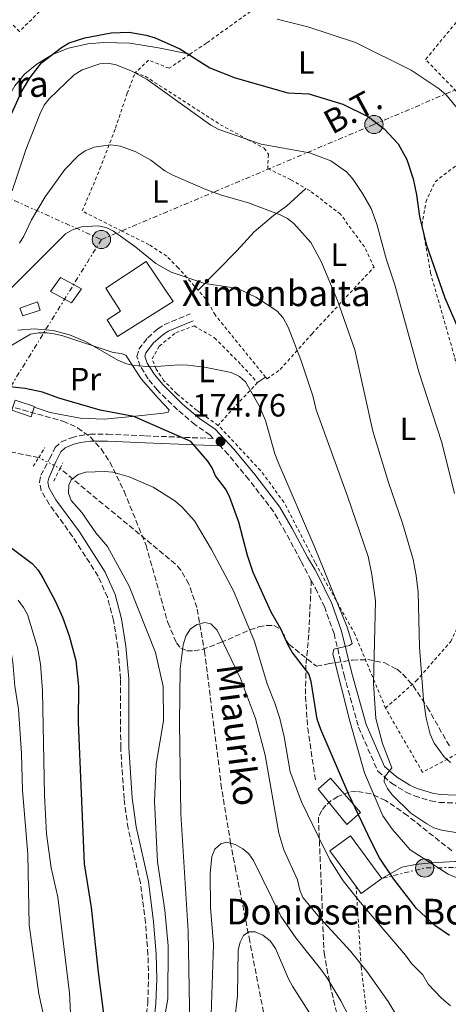
# Model space of a CAD drawing. Units: metres. Extents: x 603197 to 606617, y 4784738 to 4787104.
# Drawn here: x 605225 to 605359, y 4785923 to 4786230 of the extents above; entities that cross this region are included whole.
import ezdxf
from ezdxf.enums import TextEntityAlignment as Align

# ---------------------------------------------------------------- set-up
doc = ezdxf.new("R2010")
doc.units = ezdxf.units.M
doc.header["$MEASUREMENT"] = 0
for name, pattern in [('DGN Style 2', [1.7399219301090239, 1.043953158065414, -0.6959687720436097]), ('DGN Style 3', [2.435890702152634, 1.739921930109024, -0.6959687720436097]), ('DGN Style 5', [1.217945351076317, 0.5219765790327072, -0.6959687720436097]), ('DGN Style 7', [3.4798438602180486, 1.565929737098122, -0.6959687720436097, 0.5219765790327072, -0.6959687720436097])]:
    doc.linetypes.add(name, pattern=pattern)
for name, color, linetype, lineweight in [('Balsa-alberca', 142, 'Continuous', 0), ('Barranco lineal', 142, 'DGN Style 3', 13), ('Barranco lineal no visto', 142, 'DGN Style 5', 0), ('Borda', 1, 'Continuous', 13), ('Camino', 7, 'DGN Style 3', 0), ('Caseta-cabaña', 1, 'Continuous', 0), ('Cota de punto acotado terreno', 7, 'Continuous', 0), ('Curva de nivel directora', 30, 'Continuous', 30), ('Curva de nivel intermedia', 30, 'Continuous', 0), ('Edificio', 1, 'Continuous', 13), ('Etiqueta de uso rústico', 92, 'Continuous', 0), ('Línea de cambio de uso (parcela vista)', 92, 'Continuous', 0), ('Línea eléctrica', 6, 'DGN Style 7', 0), ('Línea telefónica', 7, 'Continuous', 0), ('Margen derecho', 7, 'Continuous', 0), ('Pontón-alcantarilla (pasos de agua)', 1, 'DGN Style 2', 0), ('Poste tendido eléctrico', 7, 'Continuous', 0), ('Punto acotado terreno (símbolo)', 7, 'Continuous', 0), ('Senda', 7, 'DGN Style 3', 0), ('Tela metálica o alambrada', 7, 'DGN Style 2', 0), ('Tensión línea eléctrica', 7, 'Continuous', 0), ('Texto de arroyo-regatas y barrancos', 142, 'Continuous', 0), ('Texto de Borda', 7, 'Continuous', 0), ('Transformador', 7, 'Continuous', 0), ('Zona arbolada', 92, 'DGN Style 3', 0)]:
    doc.layers.add(name, color=color, linetype=linetype, lineweight=lineweight)
doc.styles.add('Style-Arial', font='arial.ttf')

# ---------------------------------------------------------------- blocks, each defined once
blk = doc.blocks.new('5PATER')
at = {"layer": 'Balsa-alberca', "linetype": 'Continuous', "lineweight": 0}
h = blk.add_hatch(color=51, dxfattribs=at)
edge = h.paths.add_edge_path()
edge.add_ellipse((0, 0), major_axis=(-0.1095731443231308, -0.1110710700762829), ratio=0.9994222409660317, start_angle=0, end_angle=360)
blk = doc.blocks.new('5PELE')
at = {"layer": 'Transformador', "linetype": 'Continuous', "lineweight": 0}
h = blk.add_hatch(color=9, dxfattribs=at)
edge = h.paths.add_edge_path()
edge.add_arc((-2.000000476837158e-05, 0), 0.2850000000000001, 0, 360)
at = {"layer": 'Transformador', "color": 252, "linetype": 'Continuous', "lineweight": 0}
blk.add_circle((-2.000000476837158e-05, 0), 0.2850000000000001, dxfattribs=at)

msp = doc.modelspace()

# ---------------------------------------------------------------- linework, layer by layer
at = {"layer": 'Barranco lineal', "color": 142, "linetype": 'DGN Style 3', "lineweight": 13}
for points in [[(605231.3200000003, 4786093.07, 171.6100000000006), (605168, 4786105.869999999, 175.179999999993), (605163.25, 4786107.24, 175.75), (605158.6299999999, 4786108.960000001, 176.5099999999948), (605154.1200000001, 4786111, 177.3999999999942), (605147.5499999998, 4786114.539999999, 178.8099999999977), (605139.5700000003, 4786119.65, 180.3699999999953), (605129.6399999997, 4786127.050000001, 182.1000000000058), (605116.4299999997, 4786138.140000001, 184.8399999999965), (605104.1600000003, 4786148.189999999, 188.1699999999983), (605101.0899999999, 4786151.9, 189.2599999999948), (605099.9199999999, 4786154, 189.8000000000029), (605090.8499999996, 4786176.41, 195)], [(605317.54, 4785793.220000001, 118.8899999999994), (605313.9800000006, 4785817.24, 120), (605313.4800000006, 4785822.119999999, 120.7599999999948), (605313.29, 4785826.92, 122.2599999999948), (605313.0700000003, 4785833.970000001, 125), (605311.9699999997, 4785852.42, 132.7299999999959), (605311.3200000003, 4785860.800000001, 135.8000000000029), (605310.3399999999, 4785867.84, 138.1199999999953), (605306.5099999999, 4785888.980000001, 144.9499999999971), (605305.0499999998, 4785900.82, 149.2299999999959), (605303.6699999999, 4785908.08, 151.1499999999942), (605301.7800000003, 4785917.779999999, 152.570000000007), (605297.04, 4785942.32, 154.6000000000058), (605292.7199999997, 4785964.4, 158.8600000000006), (605291.0800000001, 4785972.82, 160), (605288.2800000003, 4785989.939999999, 161.3000000000029), (605283.04, 4786032.109999999, 164.3099999999977), (605280.5700000003, 4786046.289999999, 165.3699999999953), (605278.1100000005, 4786053.65, 165.9100000000035), (605275.5599999996, 4786057.980000001, 166.2899999999936), (605273.9299999997, 4786059.84, 166.4900000000052), (605237.9699999997, 4786089.689999999, 170)]]:
    msp.add_polyline3d(points, dxfattribs=at)
at = {"layer": 'Barranco lineal no visto', "color": 142, "linetype": 'DGN Style 5', "lineweight": 0, "extrusion": (0.1880702400732994, -0.09559058821743394, 0.9774927233708784), "elevation": -343511.7046461466, "flags": 128}
msp.add_lwpolyline([(4540835.285490112, 1592421.575362498), (4540835.285490113, 1592413.943914405)], dxfattribs=at)
at = {"layer": 'Borda', "color": 1, "linetype": 'Continuous', "lineweight": 13, "elevation": 179.9700000000011, "flags": 128}
msp.add_lwpolyline([(605338.1900000004, 4785961.9), (605331.75, 4785957.16), (605330.1399999997, 4785959.350000001), (605321.9500000002, 4785970.470000001), (605328.3899999997, 4785975.210000001), (605338.1900000004, 4785961.9)], close=True, dxfattribs=at)
at = {"layer": 'Borda', "color": 23, "linetype": 'Continuous', "lineweight": 0, "elevation": 179.9700000000012, "flags": 128}
for points in [[(605330.1399999997, 4785959.350000001), (605321.9500000002, 4785970.470000001), (605328.3899999997, 4785975.210000001), (605338.1900000004, 4785961.9)], [(605338.1900000004, 4785961.9), (605331.75, 4785957.16), (605330.1399999997, 4785959.350000001)]]:
    msp.add_lwpolyline(points, dxfattribs=at)
at = {"layer": 'Borda', "color": 1, "linetype": 'Continuous', "lineweight": 13}
msp.add_polyline3d([(605273.2100000001, 4786141.75, 191.3000000000029), (605255.9000000004, 4786130.810000001, 185.2599999999948), (605252.6100000005, 4786136.02, 185.3899999999994), (605256.7999999998, 4786138.67, 190.7599999999948), (605252.2199999997, 4786145.9, 191.0299999999988), (605264.8300000001, 4786154.180000001, 191.429999999993)], close=True, dxfattribs=at)
at = {"layer": 'Borda', "color": 23, "linetype": 'Continuous', "lineweight": 0}
msp.add_polyline3d([(605255.9000000004, 4786130.810000001, 185.2599999999948), (605252.6100000005, 4786136.02, 185.3899999999994), (605256.7999999998, 4786138.67, 190.7599999999948), (605252.2199999997, 4786145.9, 191.0299999999988), (605264.8300000001, 4786154.180000001, 191.429999999993), (605273.2100000001, 4786141.75, 191.3000000000029), (605255.9000000004, 4786130.810000001, 185.2599999999948)], dxfattribs=at)
at = {"layer": 'Camino', "color": 7, "linetype": 'DGN Style 3', "lineweight": 0}
for points in [[(605264.6799999992, 4785917.25, 171.7499999999999), (605265.2699999993, 4785923.140000002, 171.9199999999982), (605265.5500000009, 4785930.619999999, 171.9199999999982), (605265.3399999986, 4785938.130000002, 171.9199999999982), (605264.5599999984, 4785948.130000002, 171.9199999999982), (605262.9699999993, 4785960.480000001, 171.9199999999982), (605259.1499999971, 4785977.550000001, 172.4400000000024), (605257.8999999977, 4785986.770000001, 172.449999999997), (605256.8500000016, 4786002.59, 172.449999999997), (605256.8099999991, 4786024, 172.449999999997), (605255.9400000018, 4786033.960000004, 172.449999999997), (605254.6499999977, 4786042.26, 172.449999999997), (605252.73, 4786049.52, 172.449999999997), (605249.8299999987, 4786056.110000002, 172.449999999997), (605241.8799999983, 4786068.490000002, 172.449999999997), (605234.579999998, 4786078.500000001, 170.9600000000064), (605232.0799999969, 4786082.790000002, 170.820000000007), (605231.5599999983, 4786085.380000001, 170.820000000007), (605232.0399999989, 4786087.540000002, 170.8399999999964), (605234.7199999989, 4786092.650000001, 170.9199999999983), (605236.420000002, 4786096.160000001, 170.75), (605238.370000001, 4786097.940000001, 170.7899999999937), (605241.5599999984, 4786099.260000001, 170.75), (605243.9799999992, 4786099.869999999, 170.520000000004), (605247.2699999993, 4786100.32, 170.520000000004), (605252.8199999994, 4786100.380000001, 171.1900000000022), (605264.5499999997, 4786099.84, 172.0000000000001), (605285.670000002, 4786099.010000001, 174.5000000000001), (605284.6700000007, 4786100.080000001, 175.0800000000019), (605279.979999999, 4786103.34, 175.75), (605274.5000000006, 4786107.960000004, 176.6900000000024), (605268.28, 4786114.070000002, 178.570000000007), (605265.399999999, 4786117.570000002, 179.2400000000052), (605262.9600000003, 4786121.480000001, 180.449999999997), (605261.8999999987, 4786124.540000001, 180.8500000000058), (605262.5300000012, 4786126.820000002, 181.320000000007), (605265.2699999993, 4786130.430000001, 181.9900000000052), (605268.3999999985, 4786133.16, 182.4900000000053), (605270.4699999985, 4786134.540000001, 182.7200000000012), (605278.5199999994, 4786137.850000001, 182.8699999999955)], [(605316.1900000012, 4786054.800000001, 178.479999999996), (605312.949999998, 4786060.900000001, 177.8999999999943), (605308.149999999, 4786069.760000001, 177.5), (605304.4600000009, 4786076.240000002, 176.6699999999981), (605296.7099999993, 4786086.25, 175.8899999999994), (605290.3599999992, 4786094.000000002, 174.9700000000011), (605287.7799999998, 4786096.76, 174.7599999999947)], [(605316.1900000012, 4786054.800000001, 178.479999999996), (605317.4600000008, 4786052.410000003, 178.7100000000064), (605320.2600000014, 4786046.66, 179.1799999999931), (605323.27, 4786038.25, 179.7100000000064), (605326.3900000004, 4786025.280000002, 181.2799999999989), (605330.9099999998, 4786009.020000001, 182.8500000000059), (605336.9200000003, 4785995.33, 184.949999999997), (605341.1999999983, 4785991.550000003, 185.6199999999955), (605345.729999999, 4785988.760000001, 186.229999999996), (605348.2800000017, 4785987.609999999, 186.5), (605353.3099999985, 4785986.070000002, 186.9600000000064), (605356.069999999, 4785985.600000001, 187.1600000000036), (605361.3299999986, 4785985.380000001, 187.4600000000065), (605364.1200000001, 4785985.62, 187.570000000007), (605377.6299999995, 4785988.650000001, 188.0899999999966), (605392.9299999994, 4785996.290000001, 189.1399999999995), (605404.8500000018, 4786003.390000002, 189.6600000000036), (605415.4299999988, 4786011.28, 190.7100000000065), (605417.6399999993, 4786014.080000001, 191.070000000007)]]:
    msp.add_polyline3d(points, dxfattribs=at)
at = {"layer": 'Caseta-cabaña', "color": 1, "linetype": 'Continuous', "lineweight": 0}
msp.add_polyline3d([(605229.9600000001, 4786108.75, 173.6199999999953), (605228.9600000001, 4786105.800000001, 173.5), (605222.9800000006, 4786107.83, 173.6300000000047), (605223.8200000003, 4786110.300000001, 173.6300000000047), (605224.0499999998, 4786111, 173.6300000000047), (605230.0300000003, 4786108.980000001, 173.6300000000047)], close=True, dxfattribs=at)
for points in [[(605223.8200000003, 4786110.300000001, 173.6300000000047), (605224.0499999998, 4786111, 173.6300000000047), (605230.0300000003, 4786108.980000001, 173.6300000000047), (605229.9600000001, 4786108.75, 173.6199999999953)], [(605229.9600000001, 4786108.75, 173.6199999999953), (605228.9600000001, 4786105.800000001, 173.5), (605222.9800000006, 4786107.83, 173.6300000000047), (605223.8200000003, 4786110.300000001, 173.6300000000047)]]:
    msp.add_polyline3d(points, dxfattribs=at)
at = {"layer": 'Curva de nivel directora', "color": 30, "linetype": 'Continuous', "lineweight": 30, "flags": 128}
for points, elevation in [([(605220.3499999989, 4786194.680000001), (605225.9599999991, 4786207.100000001), (605228.7199999996, 4786211.57), (605232.1699999986, 4786216.060000001), (605238.389999999, 4786220.840000002), (605240.7800000006, 4786222.320000002), (605245.669999999, 4786223.900000001), (605253.8799999988, 4786225.420000002), (605259.44, 4786225.62), (605264.8099999989, 4786224.730000001), (605267.5899999995, 4786223.930000001), (605275.2899999997, 4786220.420000001), (605284.5700000002, 4786214.570000002), (605292.4899999994, 4786211.449999999), (605308.8599999998, 4786206.720000002), (605315.4299999991, 4786206.449999999)], 200), ([(605315.4299999991, 4786206.449999999), (605325.9999999992, 4786203.190000001), (605333.9699999997, 4786199.220000001), (605338.8699999994, 4786195.49), (605343.2399999991, 4786190.860000002), (605345.9900000006, 4786185.939999999), (605347.8599999992, 4786179.930000001), (605348.9299999998, 4786174.960000002), (605349.8699999986, 4786168.25), (605351.9499999996, 4786159.58), (605357.7599999988, 4786142.850000001), (605362.9199999998, 4786130.869999999)], 200), ([(605359.2699999998, 4785944.15), (605354.6200000006, 4785947.270000001), (605348.979999999, 4785952.52), (605341.86, 4785961.710000004), (605337.4700000001, 4785968.330000001), (605334.8999999998, 4785973.160000001), (605327.9199999992, 4785988.080000001), (605319.1399999994, 4786008.289999999), (605317.9999999994, 4786011.57), (605316.1399999998, 4786023.300000001), (605315.3899999987, 4786025.690000001), (605310.2399999988, 4786032.449999999), (605309.0099999995, 4786034.619999999), (605306.8300000002, 4786039.460000001), (605303.7500000001, 4786044.900000001), (605298.0999999996, 4786057.230000001), (605296.3499999995, 4786062.550000001), (605293.6299999993, 4786072.970000001), (605290.7399999992, 4786080.91), (605289.4699999996, 4786083.320000002), (605286.4000000006, 4786087.400000001), (605285.3500000001, 4786089.84), (605283.98, 4786091.930000001), (605278.6499999991, 4786098.100000001), (605260.9699999989, 4786105.850000001), (605250.4199999988, 4786107.850000001), (605237.6200000001, 4786111.590000001), (605232.5199999994, 4786113.430000001), (605227.1100000002, 4786114.600000001), (605216.4399999996, 4786115.720000001)], 175), ([(605214.3299999996, 4786071.180000001), (605229.3299999998, 4786060.070000002), (605231.1099999989, 4786057.99), (605232.629999999, 4786055.560000001), (605236.5899999996, 4786048.16), (605238.7800000003, 4786043.340000002), (605240.8399999987, 4786037.51), (605242.8899999984, 4786029.789999999), (605243.7600000001, 4786021.859999999), (605243.6100000005, 4786010.490000002), (605245.5100000004, 4785966.460000002), (605247.7099999997, 4785952.840000001), (605249.8499999989, 4785932.710000001), (605252.2599999983, 4785914.020000001)], 175)]:
    msp.add_lwpolyline(points, dxfattribs=dict(at, elevation=elevation))
at = {"layer": 'Curva de nivel intermedia', "color": 30, "linetype": 'Continuous', "lineweight": 0, "flags": 128}
for points, elevation in [([(605305.5499999995, 4786229.699999999), (605315.1600000008, 4786227.349999998), (605329.9500000009, 4786222.439999999), (605347.2500000013, 4786213.779999998), (605355.9600000017, 4786207.96), (605358.2900000007, 4786205.98), (605363.49, 4786199.690000001)], 205.0000000000006), ([(605223.0800000002, 4786176.16), (605227.3200000003, 4786188.95), (605231.67, 4786200.140000001), (605233.0700000015, 4786202.849999999), (605234.5600000002, 4786204.849999999), (605242.360000001, 4786212.380000002), (605244.870000001, 4786213.869999997), (605250.3300000017, 4786215.789999999), (605252.8200000017, 4786215.96), (605255.4200000011, 4786215.42), (605260.2900000016, 4786213.49), (605265.1399999997, 4786210.929999999), (605284.8700000017, 4786196.67), (605287.3600000017, 4786195.329999999), (605300.5700000017, 4786190.710000001), (605315.6700000004, 4786188.029999999), (605322.2500000007, 4786185.55), (605327.11, 4786182.15), (605328.980000001, 4786180.060000001), (605332.1799999995, 4786175.319999999), (605334.8000000012, 4786170.669999998)], 195.0000000000002), ([(605225.3600000001, 4786159.899999999), (605226.6699999999, 4786162.029999999), (605229.0400000014, 4786167.210000001), (605233.3200000018, 4786174.34), (605239.4200000018, 4786182.880000002), (605243.7100000009, 4786187.249999999), (605245.7600000006, 4786188.689999999), (605248.5999999993, 4786189.759999999), (605253.7300000013, 4786190.51), (605256.7599999999, 4786190.140000002), (605261.6000000014, 4786188.38), (605266.2300000006, 4786185.779999998), (605270.6100000015, 4786182.400000001), (605273.040000001, 4786181.050000001), (605283.41, 4786176.59), (605288.2600000004, 4786174.819999999), (605296.6600000003, 4786172.42), (605306.5300000008, 4786168.730000001), (605308.8100000008, 4786167.57), (605310.7599999997, 4786166.010000001), (605316.0400000014, 4786160.060000001), (605319.26, 4786154.210000001), (605324.3400000007, 4786141.98), (605329.7499999999, 4786126.640000001), (605335.3500000011, 4786101.319999999), (605340.2100000004, 4786085.340000001), (605344.6200000005, 4786072.649999999), (605347.9300000007, 4786061.300000001), (605348.8700000017, 4786056.279999998), (605349.4200000016, 4786051.130000001), (605349.8799999999, 4786033.940000001), (605351.0900000012, 4786017.659999999), (605351.9400000006, 4786011.890000001), (605353.2400000015, 4786006.859999998), (605354.490000001, 4786004.029999999), (605357.5900000011, 4785999.789999999), (605359.5, 4785998.01)], 190), ([(605334.8000000012, 4786170.669999998), (605336.640000001, 4786165.840000001), (605339.5599999999, 4786154.649999999), (605342.1900000008, 4786146.850000001), (605349.700000001, 4786119.8), (605356.8200000002, 4786097.759999999), (605360.7899999997, 4786081.909999999)], 195.0000000000003), ([(605362.4400000017, 4785975.990000002), (605356.7700000008, 4785976.890000001), (605354.3900000004, 4785977.71), (605352.190000001, 4785978.890000001), (605347.1600000019, 4785982.199999998), (605341.4100000008, 4785987.949999999), (605339.8700000007, 4785989.920000001), (605338.9100000019, 4785991.98), (605338.980000001, 4785993.470000001), (605341.2400000008, 4785996.38), (605338.3700000008, 4786003.91), (605336.3100000002, 4786011.760000001), (605335.5600000012, 4786022.689999999), (605336.2300000018, 4786048.38), (605335.0700000017, 4786056.59), (605333.8800000004, 4786062.189999999), (605327.5100000001, 4786081.02), (605317.7000000001, 4786107.970000001), (605316.6699999995, 4786112.33), (605312.9400000012, 4786123.54), (605308.9700000016, 4786133.739999998), (605307.4400000004, 4786136.609999998), (605305.4800000002, 4786138.789999999), (605298.9300000012, 4786143.079999999), (605294.1100000021, 4786145.33), (605291.4500000001, 4786146.05), (605283.0200000011, 4786147.36), (605272.5400000003, 4786150.849999999), (605267.7800000017, 4786153.509999999), (605261.5700000002, 4786158.679999999), (605254.640000001, 4786163.63), (605252.3000000007, 4786164.73), (605249.850000001, 4786165.259999999), (605244.6200000007, 4786164.939999999), (605241.8700000015, 4786164.039999999), (605239.7200000011, 4786162.760000001), (605222.4600000011, 4786145.529999999)], 185.0000000000002), ([(605224.7800000012, 4786132.769999999), (605229.8700000007, 4786133.16), (605235.7900000017, 4786132.67), (605240.87, 4786131.350000001), (605245.8900000004, 4786129.199999999), (605256, 4786123.430000001), (605258.6300000009, 4786122.279999999), (605261.0600000004, 4786121.720000001), (605266.5700000002, 4786121.390000001), (605274.9299999997, 4786122), (605277.6600000011, 4786121.869999997), (605282.9900000021, 4786121.199999999), (605291.26, 4786119.63), (605293.8500000006, 4786118.369999999)], 180.0000000000002), ([(605293.8500000006, 4786118.369999999), (605295.7000000012, 4786116.699999998), (605299.9100000003, 4786109.440000001), (605301.9599999997, 4786104.569999999), (605304.8299999997, 4786094.259999999), (605305.7599999995, 4786091.850000001), (605317.2999999998, 4786064.989999999), (605327.3600000005, 4786040.199999998), (605328.9699999997, 4786035.130000002), (605328.0599999999, 4786034.45), (605323.260000001, 4786033.320000002), (605322.9500000003, 4786031.869999998), (605328.2200000009, 4786010.859999999), (605332.7600000006, 4785994.8), (605338.4300000012, 4785981.449999999), (605341.4300000009, 4785977.150000001), (605347.0099999999, 4785970.83), (605358.7800000003, 4785963.259999999), (605361.2800000014, 4785962.210000001)], 180.0000000000002), ([(605359.5100000012, 4785922.230000001), (605356.7599999997, 4785924.550000001), (605352.5300000008, 4785928.939999998), (605350.8900000001, 4785931.819999999), (605347.3899999998, 4785935.390000001), (605345.5500000003, 4785937.99), (605330.8600000007, 4785955.119999999), (605326.130000001, 4785961.189999999), (605321.9400000002, 4785967.709999999), (605318.4800000022, 4785974.909999999), (605313.1, 4785985.73), (605309.6599999999, 4785995.109999998), (605307.7800000003, 4786005.989999999), (605306.41, 4786011.760000001), (605304.8900000001, 4786016.529999998), (605302.4699999995, 4786022.529999999), (605298.5100000009, 4786035.739999999), (605291.9599999996, 4786051.539999999), (605285.130000001, 4786064.430000001), (605279.8400000005, 4786073.349999999), (605275.9900000015, 4786077.649999999), (605273.7200000006, 4786079.59), (605266.9200000011, 4786083.859999998), (605259.5100000014, 4786087.090000001), (605254.3900000006, 4786088.55), (605251.7799999999, 4786088.7), (605245.9700000007, 4786088.470000001), (605243.5900000002, 4786087.75), (605241.390000001, 4786086.140000001), (605240.7400000005, 4786084.46), (605240.6399999998, 4786081.960000001), (605241.4300000012, 4786079.640000001), (605244.7100000001, 4786075.939999999), (605249.1200000001, 4786069.59), (605252.75, 4786065.329999999), (605259.5300000015, 4786052.99), (605267.7300000002, 4786032.310000001), (605270.0500000003, 4786021.73), (605270.2100000012, 4786011.05), (605267.9200000003, 4785997.509999999), (605267.3800000015, 4785985.949999998), (605268.3600000006, 4785967.090000001), (605270.6400000004, 4785952.000000001), (605271.6100000005, 4785940.869999999), (605271.53, 4785924.34), (605267.6900000023, 4785902.8)], 170.0000000000003), ([(605241.6400000012, 4785911.79), (605240.8900000001, 4785926.16), (605237.3099999994, 4785956.08), (605235.2199999995, 4785965.189999999), (605233.78, 4785975.820000002), (605233.1699999998, 4785987.88), (605232.5199999994, 4786020.34), (605231.850000001, 4786028.649999999), (605230.9500000003, 4786033.92), (605227.8300000001, 4786044.15), (605226.640000001, 4786046.380000001), (605224.930000001, 4786048.67)], 180.0000000000002), ([(605219.190000001, 4786042.34), (605222.4900000001, 4786034.239999999), (605223.2700000004, 4786029.310000001), (605223.8500000014, 4786021.81), (605224.9900000013, 4786014.619999999), (605225.9600000014, 4786000.819999999), (605226.3300000002, 4785989.349999999), (605227.9300000005, 4785969.489999998), (605228.3399999996, 4785947.289999999), (605231.3900000006, 4785925.930000001), (605234.3600000012, 4785912.230000001)], 185.0000000000006), ([(605278.3600000007, 4785916.100000001), (605277.8400000001, 4785945.470000001), (605275.5500000011, 4785981.99), (605275.1700000011, 4786010.350000001), (605275.3600000012, 4786027.199999999), (605276.3400000001, 4786034.689999999), (605277.1100000013, 4786037.449999999), (605278.610000001, 4786039.650000001), (605280.6800000009, 4786041.05), (605283.0600000013, 4786041.649999999), (605284.9099999998, 4786041.289999999), (605286.8400000011, 4786039.26), (605294.2000000015, 4786024.199999999), (605298.7900000003, 4786011.749999999), (605301.8000000011, 4786000.31), (605306.1200000016, 4785976.029999998), (605307.6000000014, 4785970.759999998), (605311.950000001, 4785961.42), (605312.6700000007, 4785958.230000001), (605313.6100000017, 4785955.960000002), (605318.8200000019, 4785949.649999999), (605328.390000001, 4785939.230000001), (605333.600000001, 4785932.789999999), (605340.1600000013, 4785923.52), (605344.6600000006, 4785915.949999999)], 165), ([(605284.7700000012, 4785913.289999999), (605285.7300000001, 4785941.27), (605284.8600000006, 4785952.84), (605284.6700000007, 4785963.42), (605285.2200000006, 4785968.699999999), (605286.1700000004, 4785971.009999999), (605288.0200000012, 4785972.67), (605289.8000000004, 4785973.17), (605292.4600000002, 4785972.430000001), (605294.8699999999, 4785971.119999998), (605296.7899999998, 4785969.529999999), (605298.2400000005, 4785967.449999998), (605306.6900000017, 4785950.179999999), (605311.3400000008, 4785943.359999999), (605319.0299999998, 4785933.699999999), (605321.0800000017, 4785930.970000001), (605325.3399999997, 4785923.720000001), (605330.6200000015, 4785913.779999999)], 160.0000000000002), ([(605319.2800000003, 4785914.269999999), (605310.3600000018, 4785928.31), (605309.1000000011, 4785930.569999999), (605305.0599999999, 4785940.08), (605303.3900000004, 4785942.449999999), (605301.0700000002, 4785944.210000001), (605298.6900000019, 4785945.3), (605296.7699999998, 4785945.26), (605295.0599999998, 4785944.090000001), (605294.0000000002, 4785942.069999999), (605293.4600000016, 4785939.630000001), (605293.2600000005, 4785925.310000001), (605292.2500000001, 4785917.199999999)], 155.0000000000005)]:
    msp.add_lwpolyline(points, dxfattribs=dict(at, elevation=elevation))
at = {"layer": 'Edificio', "color": 1, "linetype": 'Continuous', "lineweight": 13, "elevation": 177.6100000000006, "flags": 128}
msp.add_lwpolyline([(605331.5, 4785982.470000001), (605327.2699999996, 4785978.75), (605318.29, 4785989.699999999), (605322.1600000003, 4785993.100000001), (605331.5, 4785982.470000001)], close=True, dxfattribs=at)
at = {"layer": 'Edificio', "color": 51, "linetype": 'Continuous', "lineweight": 13, "elevation": 177.6100000000006, "flags": 128}
msp.add_lwpolyline([(605327.2699999996, 4785978.75), (605318.29, 4785989.699999999), (605322.1600000003, 4785993.100000001), (605331.5, 4785982.470000001), (605327.2699999996, 4785978.75)], dxfattribs=at)
at = {"layer": 'Edificio', "color": 1, "linetype": 'Continuous', "lineweight": 13}
for points in [[(605244.7000000002, 4786145.680000001, 182.7100000000064), (605241.5800000001, 4786141.33, 182.570000000007), (605235.04, 4786144.859999999, 182.570000000007), (605238.0800000001, 4786149.180000001, 182.8399999999965)], [(605231.8099999996, 4786139.02, 181.1000000000058), (605226.3600000005, 4786137.220000001, 180.8300000000017), (605225.4299999997, 4786139.65, 181.1000000000058), (605230.9100000003, 4786141.57, 181.5)]]:
    msp.add_polyline3d(points, close=True, dxfattribs=at)
at = {"layer": 'Edificio', "color": 51, "linetype": 'Continuous', "lineweight": 13}
for points in [[(605241.5800000001, 4786141.33, 182.570000000007), (605235.04, 4786144.859999999, 182.570000000007), (605238.0800000001, 4786149.180000001, 182.8399999999965), (605244.7000000002, 4786145.680000001, 182.7100000000064), (605241.5800000001, 4786141.33, 182.570000000007)], [(605230.9100000003, 4786141.57, 181.5), (605225.4299999997, 4786139.65, 181.1000000000058), (605226.3600000005, 4786137.220000001, 180.8300000000017), (605231.8099999996, 4786139.02, 181.1000000000058), (605230.9100000003, 4786141.57, 181.5)]]:
    msp.add_polyline3d(points, dxfattribs=at)
at = {"layer": 'Línea de cambio de uso (parcela vista)', "color": 92, "linetype": 'Continuous', "lineweight": 0, "extrusion": (-0.005470339812848459, -0.003719831076075783, 0.999978118880157), "elevation": -20934.33234953569, "flags": 128}
msp.add_lwpolyline([(605293.8901122995, 4786073.380725968), (605291.3900402985, 4786071.680714204)], dxfattribs=at)
at = {"layer": 'Línea de cambio de uso (parcela vista)', "color": 92, "linetype": 'Continuous', "lineweight": 0}
for points in [[(605278.4000000004, 4786218.77, 197.6000000000058), (605268.6699999999, 4786220.76, 197.1300000000047), (605259.6900000004, 4786222.220000001, 197.4499999999971), (605251.5999999996, 4786222.439999999, 198.1199999999953), (605246.6500000004, 4786222.02, 198.75), (605240.6200000001, 4786220.67, 199.7899999999936), (605235.5999999996, 4786218.65, 200.679999999993), (605230.7400000002, 4786215.720000001, 201.4900000000052), (605226.9000000004, 4786212.529999999, 202.0099999999948), (605223.8899999997, 4786208.930000001, 202.3000000000029), (605221.3600000005, 4786204.600000001, 202.4700000000012), (605218.1299999999, 4786196.83, 202.6199999999953), (605217.2400000002, 4786193.65, 202.5299999999988)], [(605314.5199999996, 4786176.939999999, 192.6000000000058), (605308.4400000004, 4786171.430000001, 190.3399999999965), (605304.4100000003, 4786168.49, 189.7899999999936), (605298.4000000004, 4786163.460000001, 188.4400000000023), (605293, 4786157.550000001, 186.7599999999948), (605280.9900000002, 4786145.199999999, 184.4600000000064)], [(605206.0207000002, 4786117.963, 175.7630999999965), (605213.9199999999, 4786122.800000001, 176.6399999999994), (605228.8099999996, 4786131.550000001, 177.3899999999994), (605231.2699999996, 4786131.99, 177.5099999999948), (605233.9400000004, 4786131.939999999, 178.0399999999936), (605236.0599999996, 4786131.640000001, 178.4600000000064), (605238.5, 4786131.07, 178.5800000000017), (605254.4900000002, 4786125.850000001, 179.6699999999983), (605257, 4786125.52, 179.9700000000012), (605258.4100000003, 4786125, 180.2100000000064), (605259.1500000004, 4786123.859999999, 180.75), (605263.2199999997, 4786117.600000001, 179.8300000000017), (605268.54, 4786111.58, 177.9100000000035), (605271.9000000004, 4786107.949999999, 177.2599999999948), (605271.6399999997, 4786107.230000001, 177.1199999999953), (605270.0499999998, 4786106.869999999, 176.9900000000052), (605261.4900000002, 4786105.92, 176.8500000000058), (605251.6699999999, 4786105.01, 175.2400000000052), (605244.1900000004, 4786105.350000001, 174.7700000000041), (605234.8600000005, 4786107.09, 174.3000000000029), (605229.9600000001, 4786108.75, 173.179999999993)], [(605338.1900000004, 4785961.9, 175.3500000000058), (605344.4199999999, 4785965.4, 178.4199999999983), (605348.6299999999, 4785966.199999999, 180.0599999999977), (605353.5499999998, 4785966.710000001, 181.1999999999971), (605361, 4785967.16, 181.6199999999953), (605365.5082, 4785967.210000001, 181.6199999999953)]]:
    msp.add_polyline3d(points, dxfattribs=at)
at = {"layer": 'Línea eléctrica', "color": 6, "linetype": 'DGN Style 7', "lineweight": 0, "extrusion": (0.4181898876023789, 0.9077863224097362, 0.03226779745994464), "elevation": 4597927.254689328, "flags": 128}
msp.add_lwpolyline([(1452941.597705782, -148229.6146219945), (1452913.676430444, -148234.8173312583), (1452842.26348155, -148257.6692311787)], dxfattribs=at)
at = {"layer": 'Línea eléctrica', "color": 6, "linetype": 'DGN Style 7', "lineweight": 0, "extrusion": (-0.02273954525096154, -0.7529904271780494, 0.6576384490432399), "elevation": -3617433.29380047, "flags": 128}
msp.add_lwpolyline([(460657.3956538919, 3158156.029169524), (460610.2337294295, 3158152.524746472), (460597.0275946183, 3158146.989350969)], dxfattribs=at)
at = {"layer": 'Línea eléctrica', "color": 6, "linetype": 'DGN Style 7', "lineweight": 0, "extrusion": (-0.06565658723866512, -0.6753572156722982, 0.7345623484712053), "elevation": -3271797.775566849, "flags": 128}
msp.add_lwpolyline([(139097.930753476, 3542226.084276681), (139187.5607546669, 3542212.831567767), (139295.2808499098, 3542196.904029286), (139419.990060543, 3542152.529420747)], dxfattribs=at)
at = {"layer": 'Línea eléctrica', "color": 6, "linetype": 'DGN Style 7', "lineweight": 0}
for points in [[(605250.8399999995, 4786161.029999999, 184.5200000000041), (605335.7000000003, 4786196.869999998, 199.7700000000041), (605364.1099999994, 4786208.970000001, 205.9400000000023), (605398.6073224861, 4786230.838838361, 209.0926000000036), (605402.1900000025, 4786233.109999999, 209.4199999999983)], [(605250.8399999995, 4786161.029999999, 184.5200000000041), (605222.219999998, 4786114.59, 174.8500000000058), (605164.5900000005, 4786021.060000001, 207.0599999999977), (605125.7199999985, 4785937.449999999, 201.0299999999988)]]:
    msp.add_polyline3d(points, dxfattribs=at)
at = {"layer": 'Línea telefónica', "color": 7, "linetype": 'Continuous', "lineweight": 0, "extrusion": (-0.02764997449679631, -0.07186726958845283, 0.9970308793975377), "elevation": -360503.7989847334, "flags": 128}
msp.add_lwpolyline([(-1153600.014098905, 4670516.033207137), (-1153600.021515345, 4670516.036697432), (-1153605.560528662, 4670518.641640137), (-1153633.703082884, 4670531.87679444), (-1153671.845575022, 4670547.850247212)], dxfattribs=at)
at = {"layer": 'Margen derecho', "color": 7, "linetype": 'Continuous', "lineweight": 0}
for points in [[(605361.269999998, 4785987.850000001, 187.4600000000065), (605356.3299999983, 4785988.060000001, 187.1600000000036), (605353.8799999986, 4785988.480000001, 186.9600000000064), (605349.149999999, 4785989.920000001, 186.5), (605346.8899999993, 4785990.950000001, 186.229999999996), (605342.6800000003, 4785993.540000002, 185.6199999999955), (605338.9699999976, 4785996.82, 184.949999999997), (605333.25, 4786009.850000001, 182.8500000000059), (605328.7799999998, 4786025.9, 181.2799999999989), (605325.6399999993, 4786038.960000004, 179.7100000000064), (605322.5399999992, 4786047.619999999, 179.1799999999931), (605317.8200000006, 4786057.330000001, 178.3999999999942), (605317.3899999993, 4786058.070000002, 178.3399999999966), (605315.0599999981, 4786062.029999999, 177.8999999999943), (605310.25, 4786070.930000001, 177.5), (605306.449999998, 4786077.570000002, 176.6699999999981), (605298.5899999992, 4786087.740000002, 175.8899999999994), (605292.1700000019, 4786095.58, 174.9700000000011), (605286.2399999975, 4786101.91, 175.0800000000019), (605281.4400000008, 4786105.250000001, 175.75), (605276.11, 4786109.740000002, 176.6900000000024), (605270.0500000003, 4786115.689999999, 178.570000000007), (605267.3500000002, 4786118.970000001, 179.2400000000052), (605265.1299999985, 4786122.520000001, 180.449999999997), (605264.4099999988, 4786124.619999999, 180.8500000000058), (605264.7199999995, 4786125.740000002, 181.320000000007), (605267.0300000006, 4786128.779999999, 181.9900000000052), (605269.8599999981, 4786131.250000001, 182.4900000000053), (605271.6000000016, 4786132.410000001, 182.7200000000012), (605279.4299999991, 4786135.630000002, 182.8699999999955)], [(605267.1999999982, 4785916.91, 171.7499999999999), (605267.7999999995, 4785922.960000001, 171.9199999999982), (605268.0900000001, 4785930.61, 171.9199999999982), (605267.8799999978, 4785938.260000001, 171.9199999999982), (605267.0899999987, 4785948.390000001, 171.9199999999982), (605265.4799999994, 4785960.920000001, 171.9199999999982), (605261.6499999983, 4785978, 172.4400000000024), (605260.4300000002, 4785987.02, 172.449999999997), (605259.3799999995, 4786002.67, 172.449999999997), (605259.3500000006, 4786024.109999999, 172.449999999997), (605258.4600000009, 4786034.26, 172.449999999997), (605257.1399999999, 4786042.78, 172.449999999997), (605255.1299999983, 4786050.359999999, 172.449999999997), (605252.0700000006, 4786057.310000001, 172.449999999997), (605243.9799999992, 4786069.92, 172.449999999997), (605236.7100000003, 4786079.890000001, 170.9600000000064), (605234.4899999986, 4786083.7, 170.820000000007), (605234.16, 4786085.350000001, 170.820000000007), (605234.4499999983, 4786086.65, 170.8399999999964), (605236.6799999991, 4786091.699999999, 170.9199999999983), (605238.1900000002, 4786094.84, 170.75), (605239.5500000012, 4786096.08, 170.7899999999937), (605242.2499999992, 4786097.2, 170.75), (605244.3900000005, 4786097.740000002, 170.520000000004), (605247.4300000003, 4786098.15, 170.520000000004), (605252.7800000013, 4786098.210000001, 171.1900000000022), (605264.449999999, 4786097.680000001, 172.0000000000001), (605287.7799999998, 4786096.76, 174.7599999999947)]]:
    msp.add_polyline3d(points, dxfattribs=at)
at = {"layer": 'Pontón-alcantarilla (pasos de agua)', "color": 1, "linetype": 'DGN Style 2', "lineweight": 0, "elevation": 171.0200000000041, "flags": 128}
for points in [[(605231.3200000003, 4786093.07), (605233.2800000003, 4786096.230000001)], [(605229.6299999999, 4786090.359999999), (605231.3200000003, 4786093.07)]]:
    msp.add_lwpolyline(points, dxfattribs=at)
at = {"layer": 'Pontón-alcantarilla (pasos de agua)', "color": 1, "linetype": 'DGN Style 2', "lineweight": 0, "extrusion": (-0.0191714146577237, -0.03883693794456196, 0.9990616342904535), "elevation": -197309.5567813411, "flags": 128}
msp.add_lwpolyline([(-1575820.737550156, 4555303.011342947), (-1575820.737550156, 4555307.398209709)], dxfattribs=at)
at = {"layer": 'Pontón-alcantarilla (pasos de agua)', "color": 1, "linetype": 'DGN Style 2', "lineweight": 0, "extrusion": (-0.01820750912816205, -0.03662429996642624, 0.9991632235342318), "elevation": -186136.2633748343, "flags": 128}
msp.add_lwpolyline([(-1588643.637351091, 4551322.031589858), (-1588643.637351091, 4551323.987555094)], dxfattribs=at)
at = {"layer": 'Senda', "color": 7, "linetype": 'DGN Style 3', "lineweight": 0}
msp.add_polyline3d([(605316.1900000012, 4786054.800000001, 178.479999999996), (605315.4400000002, 4786037.900000001, 177.4600000000065), (605314.5199999993, 4786028.37, 176.0599999999978), (605314.3899999997, 4786018.689999999, 174.9900000000054), (605315.0799999981, 4786008.75, 174.2200000000013), (605317.5700000003, 4785992.03, 173.1100000000006)], dxfattribs=at)
at = {"layer": 'Tela metálica o alambrada', "color": 7, "linetype": 'DGN Style 2', "lineweight": 0, "extrusion": (-0.7311248677339519, 0.602313667708694, 0.3204288898840308), "elevation": 2440251.668001369, "flags": 128}
msp.add_lwpolyline([(-4078898.723891696, -825260.5910338678), (-4078889.493312989, -825262.5756791058), (-4078880.633762532, -825263.6946812081)], dxfattribs=at)
at = {"layer": 'Tela metálica o alambrada', "color": 7, "linetype": 'DGN Style 2', "lineweight": 0}
for points in [[(605279.0300000003, 4786278.9, 209.3800000000047), (605270.4500000002, 4786270.369999999, 207.2299999999959), (605253.8899999997, 4786254.58, 203.8800000000047), (605239.0199999996, 4786239.439999999, 202.9400000000023), (605225.3300000001, 4786225.859999999, 203.8800000000047), (605215.9000000004, 4786235.34, 207.2299999999959), (605206.4800000006, 4786244.17, 210.5899999999965), (605199.3300000001, 4786251.49, 212.7100000000064)], [(605339.29, 4786014.970000001, 186.5099999999948), (605348.8399999999, 4786023.449999999, 189.6600000000035), (605359.6100000005, 4786035.720000001, 193.3300000000017), (605365.75, 4786048.779999999, 194.8999999999942), (605369.7999999998, 4786062.24, 196.4700000000012), (605370.4600000001, 4786079.01, 197.5200000000041), (605367.75, 4786097.850000001, 198.5599999999977), (605360.75, 4786124.600000001, 199.6100000000006), (605353.3499999996, 4786150.51, 200.6600000000035), (605350.6699999999, 4786165.57, 201.179999999993), (605351.8600000005, 4786172.710000001, 201.7100000000064), (605354.7199999997, 4786179.029999999, 202.2299999999959), (605370.1100000005, 4786190.930000001, 206.4199999999983), (605370.0599999996, 4786195.539999999, 206.9499999999971), (605364.9400000004, 4786203.449999999, 207.4700000000012), (605351.7999999998, 4786217.140000001, 208), (605381.4199999999, 4786253.16, 211.2200000000012)], [(605315.3099999996, 4786248.76, 209.0299999999988), (605314.8799999999, 4786248.359999999, 208.9900000000052), (605310.1699999999, 4786242.050000001, 208.179999999993), (605306.7100000001, 4786239.01, 207.25), (605298.6900000004, 4786233.130000001, 204.2899999999936), (605283.5199999996, 4786222.220000001, 199.7299999999959), (605278.4000000004, 4786218.77, 197.6000000000058)], [(605278.4000000004, 4786218.77, 197.6000000000058), (605271.9100000003, 4786214.390000001, 194.8999999999942), (605265.5300000003, 4786216.960000001, 194.6300000000047), (605261.3899999997, 4786213.039999999, 194.179999999993)], [(605280.9900000002, 4786145.199999999, 184.4600000000064), (605274.7699999996, 4786152.220000001, 185.7200000000012), (605271.1699999999, 4786155.84, 186.1300000000047), (605265.7100000001, 4786159.41, 185.5899999999965), (605257.2100000001, 4786163.640000001, 185.320000000007), (605244.8799999999, 4786169.930000001, 185.5899999999965), (605250.3899999997, 4786183.02, 188), (605255.25, 4786195.76, 190.2899999999936), (605258.8799999999, 4786206.609999999, 192.6999999999971), (605261.3899999997, 4786213.039999999, 194.179999999993)], [(605261.3899999997, 4786213.039999999, 194.179999999993), (605264.4900000002, 4786211.9, 194.179999999993), (605287.8899999997, 4786196.810000001, 194.9799999999959), (605296.4500000002, 4786192.140000001, 195.1199999999953), (605301.5599999996, 4786189.49, 194.5800000000017), (605302.8700000001, 4786187.539999999, 193.9100000000035), (605302.6200000001, 4786183.140000001, 192.6999999999971), (605309.8399999999, 4786179.65, 192.6999999999971), (605314.5199999996, 4786176.939999999, 192.7799999999988)], [(605301.9600000001, 4786118.140000001, 180.429999999993), (605302.4100000003, 4786117.59, 180.3500000000058), (605306.5300000003, 4786120.529999999, 181.5599999999977), (605316.4199999999, 4786131.67, 186.3899999999994), (605335.75, 4786152.439999999, 193.8500000000058), (605332.75, 4786158.699999999, 193.5899999999965), (605325.2999999998, 4786168.890000001, 192.8000000000029), (605315.8300000001, 4786176.180000001, 192.8000000000029), (605314.5199999996, 4786176.939999999, 192.7799999999988)], [(605301.9600000001, 4786118.140000001, 180.429999999993), (605286.2800000003, 4786137.5, 183.1699999999983), (605283.3700000001, 4786142.5, 183.9799999999959), (605280.9900000002, 4786145.199999999, 184.4600000000064)], [(605287.1900000004, 4786103.109999999, 177.4700000000012), (605280.5, 4786107.810000001, 177.7299999999959), (605274.3399999999, 4786112.91, 178.3999999999942), (605270.2999999998, 4786117.01, 179.8699999999953), (605267.9199999999, 4786120.65, 180.4100000000035), (605266.6500000004, 4786123.810000001, 181.4799999999959), (605268.8200000003, 4786127.810000001, 182.0200000000041), (605274.0700000003, 4786131.99, 182.6900000000023), (605279.6900000004, 4786134.08, 182.8300000000017), (605286.0899999999, 4786130.41, 181.75), (605294.5099999999, 4786121.84, 181.0800000000017), (605299.4600000001, 4786116.439999999, 180.4100000000035)], [(605450.0499999998, 4786123.029999999, 205.3800000000047), (605446.8300000001, 4786110.84, 204.3300000000017), (605441.9500000002, 4786096.960000001, 202.7599999999948), (605437.5, 4786081.82, 200.6600000000035), (605433.6299999999, 4786051.180000001, 196.9900000000052), (605422.54, 4786030.100000001, 194.3699999999953), (605410.3600000005, 4786032.91, 195.4199999999983), (605372.4900000002, 4786006.52, 192.2799999999988), (605350.8200000003, 4785994.970000001, 187.0399999999936), (605339.29, 4786014.970000001, 186.5099999999948)], [(605339.29, 4786014.970000001, 186.5099999999948), (605329.8200000003, 4786037.92, 183.3699999999953), (605317.3600000005, 4786060.390000001, 181.3500000000058), (605307.6900000004, 4786079.16, 179.070000000007), (605300.3899999997, 4786089.02, 177.8600000000006), (605287.4100000003, 4786102.949999999, 177.4600000000064), (605287.1900000004, 4786103.109999999, 177.4700000000012)], [(605405.8700000001, 4785967.050000001, 183.1399999999994), (605403.5700000003, 4785957.76, 181.6399999999994), (605394.5700000003, 4785936.710000001, 176.3999999999942), (605386.3499999996, 4785921.109999999, 171.679999999993), (605383.9400000004, 4785911.449999999, 169.0599999999977), (605382.1500000004, 4785882.92, 163.820000000007), (605378.9500000002, 4785829.24, 152.3000000000029), (605368.0300000003, 4785831.640000001, 152.820000000007), (605352.0099999999, 4785839.850000001, 152.820000000007), (605346.0599999996, 4785847.75, 153.8699999999953), (605341.29, 4785862.369999999, 157.0099999999948), (605335.8600000005, 4785900.460000001, 162.25), (605331.7199999997, 4785934.369999999, 167.4900000000052), (605330.1399999997, 4785959.350000001, 172.2100000000064)]]:
    msp.add_polyline3d(points, dxfattribs=at)
at = {"layer": 'Zona arbolada', "color": 92, "linetype": 'DGN Style 3', "lineweight": 0}
for points in [[(605216.7514000004, 4786111.621900001, 180.508799999996), (605221.6299999999, 4786109.220000001, 180), (605238.8899999997, 4786104.430000001, 178.8500000000058), (605243.4500000002, 4786102.369999999, 178.5200000000041)], [(605221.6299999999, 4786109.220000001, 180), (605238.8899999997, 4786104.430000001, 178.8500000000058), (605243.4500000002, 4786102.369999999, 178.5200000000041), (605247.3899999997, 4786099.480000001, 178.1999999999971), (605250.7300000006, 4786095.76, 177.8800000000047), (605253.5099999999, 4786091.630000001, 177.5599999999977), (605257.9199999999, 4786082.550000001, 176.9100000000035), (605264.7400000002, 4786065.710000001, 175.6499999999942), (605271.5300000003, 4786041.609999999, 172.5200000000041), (605274.2000000002, 4786035.359999999, 171.7599999999948), (605275.5800000001, 4786033.689999999, 171.570000000007), (605277.4400000004, 4786032.880000001, 171.4700000000012), (605279.6900000004, 4786032.789999999, 171.4499999999971), (605282.2599999999, 4786033.279999999, 171.5200000000041), (605288.0300000003, 4786035.41, 171.9499999999971), (605297.0300000003, 4786039.34, 173.3600000000006), (605299.7999999998, 4786040.26, 174.0500000000029), (605302.3099999996, 4786040.76, 174.8500000000058), (605304.5, 4786040.680000001, 175.7799999999988), (605306.6699999999, 4786039.529999999, 177.1300000000047), (605307.6100000005, 4786037.99, 178.7299999999959), (605308.1900000004, 4786036.369999999, 180.7299999999959), (605309.2699999996, 4786034.850000001, 182.3999999999942), (605317.79, 4786028.01, 188.2700000000041), (605321.4100000003, 4786028.77, 189.0299999999988), (605329.0199999996, 4786029.970000001, 190.7700000000041), (605333.7599999999, 4786030.09, 191.8800000000047), (605339.0599999996, 4786029.130000001, 193.1100000000006), (605342.8799999999, 4786027.08, 194.0399999999936), (605344.6299999999, 4786025.609999999, 194.5200000000041), (605347.8899999997, 4786021.970000001, 195.4900000000052), (605352.3099999996, 4786015.279999999, 196.9700000000012), (605359.2100000001, 4786003.15, 199.4400000000023)], [(605243.4500000002, 4786102.369999999, 178.5200000000041), (605247.3899999997, 4786099.480000001, 178.1999999999971), (605250.7300000006, 4786095.76, 177.8800000000047), (605253.5099999999, 4786091.630000001, 177.5599999999977), (605257.9199999999, 4786082.550000001, 176.9100000000035), (605264.7400000002, 4786065.710000001, 175.6499999999942), (605271.5300000003, 4786041.609999999, 172.5200000000041), (605274.2000000002, 4786035.359999999, 171.7599999999948), (605275.5800000001, 4786033.689999999, 171.570000000007), (605277.4400000004, 4786032.880000001, 171.4700000000012), (605279.6900000004, 4786032.789999999, 171.4499999999971), (605282.2599999999, 4786033.279999999, 171.5200000000041), (605288.0300000003, 4786035.41, 171.9499999999971), (605297.0300000003, 4786039.34, 173.3600000000006), (605299.7999999998, 4786040.26, 174.0500000000029), (605302.3099999996, 4786040.76, 174.8500000000058), (605304.5, 4786040.680000001, 175.7799999999988), (605306.6699999999, 4786039.529999999, 177.1300000000047), (605307.6100000005, 4786037.99, 178.7299999999959), (605308.1900000004, 4786036.369999999, 180.7299999999959), (605309.2699999996, 4786034.850000001, 182.3999999999942), (605317.79, 4786028.01, 188.2700000000041), (605321.4100000003, 4786028.77, 189.0299999999988), (605329.0199999996, 4786029.970000001, 190.7700000000041), (605333.7599999999, 4786030.09, 191.8800000000047), (605339.0599999996, 4786029.130000001, 193.1100000000006), (605342.8799999999, 4786027.08, 194.0399999999936), (605344.6299999999, 4786025.609999999, 194.5200000000041), (605347.8899999997, 4786021.970000001, 195.4900000000052), (605352.3099999996, 4786015.279999999, 196.9700000000012), (605359.2100000001, 4786003.15, 199.4400000000023)], [(605359.9100000003, 4785970.51, 187.4199999999983), (605346.1500000004, 4785981.5, 188.3999999999942), (605339.3099999996, 4785986.210000001, 188.9100000000035), (605334.7699999996, 4785988.26, 189.0800000000017), (605330.2599999999, 4785989.01, 189), (605328.0099999999, 4785988.789999999, 188.8399999999965), (605324.4199999999, 4785987.470000001, 188.3899999999994), (605322.3899999997, 4785986.17, 187.7200000000012), (605320.7599999999, 4785984.699999999, 186.5099999999948), (605319.4800000006, 4785983.08, 184.9100000000035), (605318.4100000003, 4785980.980000001, 182.7100000000064), (605320.1799999997, 4785938.689999999, 174.4100000000035), (605322.0199999996, 4785928.77, 174.7299999999959), (605323.7000000002, 4785921.439999999, 174.6399999999994), (605327.2300000006, 4785908.67, 173.4499999999971), (605332.29, 4785892.17, 171.2400000000052), (605337.8700000001, 4785875.850000001, 168.8399999999965), (605343.1699999999, 4785861.930000001, 166.9199999999983), (605349.0199999996, 4785848.039999999, 165.3899999999994), (605354.6100000005, 4785835.859999999, 164.6199999999953), (605359.54, 4785826.050000001, 164.6600000000035)], [(605359.9100000003, 4785970.51, 187.4199999999983), (605346.1500000004, 4785981.5, 188.3999999999942), (605339.3099999996, 4785986.210000001, 188.9100000000035), (605334.7699999996, 4785988.26, 189.0800000000017), (605330.2599999999, 4785989.01, 189), (605328.0099999999, 4785988.789999999, 188.8399999999965), (605324.4199999999, 4785987.470000001, 188.3899999999994), (605322.3899999997, 4785986.17, 187.7200000000012), (605320.7599999999, 4785984.699999999, 186.5099999999948), (605319.4800000006, 4785983.08, 184.9100000000035), (605318.4100000003, 4785980.980000001, 182.7100000000064), (605320.1799999997, 4785938.689999999, 174.4100000000035), (605322.0199999996, 4785928.77, 174.7299999999959), (605323.7000000002, 4785921.439999999, 174.6399999999994), (605327.2300000006, 4785908.67, 173.4499999999971), (605332.29, 4785892.17, 171.2400000000052), (605337.8700000001, 4785875.850000001, 168.8399999999965), (605343.1699999999, 4785861.930000001, 166.9199999999983), (605349.0199999996, 4785848.039999999, 165.3899999999994), (605354.6100000005, 4785835.859999999, 164.6199999999953), (605359.54, 4785826.050000001, 164.6600000000035)]]:
    msp.add_polyline3d(points, dxfattribs=at)

# ---------------------------------------------------------------- block references
at = {"layer": 'Poste tendido eléctrico', "color": 7, "linetype": 'Continuous', "lineweight": 0, "xscale": 10, "yscale": 10, "zscale": 10}
for p in [(605335.7000000003, 4786196.869999998, 199.7700000000041), (605250.8399999995, 4786161.029999999, 184.5200000000041), (605351.5000000009, 4785965.140000001, 179.5200000000041)]:
    msp.add_blockref('5PELE', p, dxfattribs=at)
at = {"layer": 'Punto acotado terreno (símbolo)', "color": 7, "linetype": 'Continuous', "lineweight": 0, "xscale": 10, "yscale": 10, "zscale": 10}
msp.add_blockref('5PATER', (605287.9400000006, 4786098.09, 174.7599999999948), dxfattribs=at)

# ---------------------------------------------------------------- texts
at = {"layer": 'Cota de punto acotado terreno', "color": 7, "linetype": 'Continuous', "lineweight": 0, "style": 'Style-Arial'}
msp.add_text('174.76', height=7.000000000000002, dxfattribs=at).set_placement((605279.1700000026, 4786105.850000001, 174.7599999999948))
at = {"layer": 'Etiqueta de uso rústico', "color": 92, "linetype": 'Continuous', "lineweight": 0, "style": 'Style-Arial'}
for s, p in [('L', (605314.6414203792, 4786216.210010001, 202.320000000007)), ('L', (605269.16142038, 4786175.970010001, 188.6199999999953)), ('L', (605324.7414203801, 4786156.290010002, 191.179999999993)), ('L', (605283.5614203813, 4786120.040010002, 179.6699999999983)), ('Pr', (605245.9054566096, 4786117.53001, 176.9199999999983)), ('L', (605346.2814203805, 4786102.030009999, 192.4499999999971))]:
    msp.add_text(s, height=7.000000000000002, dxfattribs=at).set_placement(p, align=Align.MIDDLE_CENTER)
at = {"layer": 'Tensión línea eléctrica', "color": 7, "linetype": 'Continuous', "lineweight": 0, "style": 'Style-Arial'}
msp.add_text('B.T.', height=7.5, rotation=28.38, dxfattribs=at).set_placement((605330.8366823874, 4786197.999343934, 197.5800000000017), align=Align.CENTER)
at = {"layer": 'Texto de arroyo-regatas y barrancos', "color": 142, "linetype": 'Continuous', "lineweight": 0, "style": 'Style-Arial'}
msp.add_text('Miauriko', height=8, rotation=277.31219, dxfattribs=at).set_placement((605286.6499999992, 4786028.199999999, 164.4900000000052))
at = {"layer": 'Texto de Borda', "color": 7, "linetype": 'Continuous', "lineweight": 0, "style": 'Style-Arial'}
for s, p in [('Galarretazarra', (605160.8099999985, 4786205.489999999, 212.820000000007)), ('Ximonbaita', (605275.9200000026, 4786140.27, 183.3300000000017)), ('Donioseren Borda', (605289.7499999994, 4785947.540000001, 157.6399999999994))]:
    msp.add_text(s, height=8, dxfattribs=at).set_placement(p)

doc.saveas('drawing.dxf')
